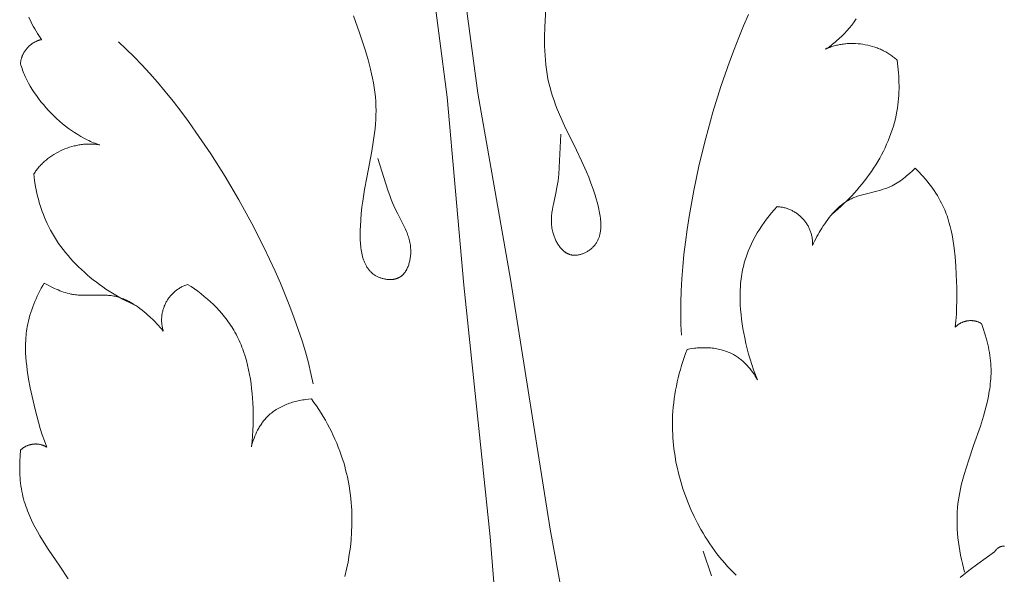
# Model space of a CAD drawing. Units: millimetres. Extents: x 1475 to 3324, y -7841 to -6244.
# Drawn here: x 2261 to 2350, y -6668 to -6618 of the extents above; entities that cross this region are included whole.
import ezdxf

# ---------------------------------------------------------------- set-up
doc = ezdxf.new("R2010")
doc.units = ezdxf.units.MM
doc.header["$MEASUREMENT"] = 0
doc.layers.add('DEFAULT', color=7, linetype='Continuous')

msp = doc.modelspace()

# ---------------------------------------------------------------- linework, layer by layer
at = {"layer": 'DEFAULT', "color": 255, "lineweight": 9}
for points in [[(2295.411, -6592.675), (2296.481, -6601.514), (2299.505, -6624.635), (2300.993, -6641.588), (2303.371, -6664.283), (2304.1, -6673.259), (2304.597, -6682.252), (2304.826, -6690.01), (2304.85, -6693.89), (2304.8, -6697.77), (2304.663, -6701.783), (2304.445, -6705.793)], [(2297.913, -6592.345), (2299.172, -6601.159), (2302.245, -6624.274), (2305.205, -6641.033), (2308.793, -6663.568), (2310.417, -6672.426), (2312.269, -6681.24), (2314.059, -6688.792), (2315.042, -6692.546), (2316.096, -6696.281), (2317.269, -6700.121), (2318.52, -6703.936)], [(2308.393, -6616.608), (2308.301, -6618.324), (2308.28, -6619.18), (2308.283, -6620.032), (2308.296, -6620.457), (2308.317, -6620.88), (2308.348, -6621.302), (2308.389, -6621.722), (2308.44, -6622.14), (2308.504, -6622.557), (2308.58, -6622.971), (2308.669, -6623.383), (2308.768, -6623.776), (2308.879, -6624.167), (2309.001, -6624.555), (2309.133, -6624.941), (2309.275, -6625.325), (2309.424, -6625.706), (2309.742, -6626.463), (2310.081, -6627.21), (2311.142, -6629.398), (2311.605, -6630.369), (2312.044, -6631.352), (2312.254, -6631.859), (2312.456, -6632.38), (2312.651, -6632.919), (2312.837, -6633.481), (2312.932, -6633.788), (2313.022, -6634.101), (2313.106, -6634.419), (2313.181, -6634.738), (2313.215, -6634.898), (2313.245, -6635.058), (2313.273, -6635.218), (2313.297, -6635.377), (2313.317, -6635.536), (2313.333, -6635.694), (2313.345, -6635.851), (2313.352, -6636.007), (2313.355, -6636.161), (2313.352, -6636.313), (2313.349, -6636.389), (2313.344, -6636.464), (2313.338, -6636.538), (2313.331, -6636.612), (2313.322, -6636.686), (2313.311, -6636.759), (2313.299, -6636.831), (2313.286, -6636.902), (2313.271, -6636.973), (2313.254, -6637.044), (2313.236, -6637.113), (2313.216, -6637.182), (2313.194, -6637.25), (2313.17, -6637.317), (2313.145, -6637.383), (2313.118, -6637.449), (2313.089, -6637.513), (2313.058, -6637.577), (2313.025, -6637.64), (2312.99, -6637.702), (2312.953, -6637.762), (2312.914, -6637.822), (2312.873, -6637.881), (2312.83, -6637.939), (2312.785, -6637.995), (2312.738, -6638.051), (2312.689, -6638.105), (2312.637, -6638.158), (2312.589, -6638.205), (2312.54, -6638.25), (2312.489, -6638.294), (2312.437, -6638.337), (2312.383, -6638.379), (2312.328, -6638.42), (2312.271, -6638.459), (2312.213, -6638.497), (2312.155, -6638.534), (2312.095, -6638.569), (2312.034, -6638.603), (2311.972, -6638.635), (2311.91, -6638.665), (2311.847, -6638.694), (2311.783, -6638.721), (2311.719, -6638.746), (2311.654, -6638.769), (2311.589, -6638.791), (2311.523, -6638.81), (2311.458, -6638.828), (2311.392, -6638.843), (2311.326, -6638.856), (2311.26, -6638.867), (2311.194, -6638.875), (2311.162, -6638.879), (2311.129, -6638.881), (2311.096, -6638.884), (2311.064, -6638.885), (2311.031, -6638.886), (2310.999, -6638.887), (2310.967, -6638.886), (2310.935, -6638.885), (2310.903, -6638.884), (2310.871, -6638.882), (2310.839, -6638.879), (2310.807, -6638.875), (2310.776, -6638.871), (2310.745, -6638.866), (2310.714, -6638.861), (2310.683, -6638.854), (2310.644, -6638.845), (2310.606, -6638.835), (2310.568, -6638.824), (2310.53, -6638.812), (2310.493, -6638.799), (2310.456, -6638.784), (2310.42, -6638.769), (2310.383, -6638.753), (2310.347, -6638.735), (2310.312, -6638.717), (2310.277, -6638.698), (2310.242, -6638.678), (2310.208, -6638.657), (2310.174, -6638.635), (2310.14, -6638.612), (2310.107, -6638.588), (2310.074, -6638.564), (2310.042, -6638.539), (2310.01, -6638.513), (2309.978, -6638.486), (2309.947, -6638.458), (2309.916, -6638.43), (2309.886, -6638.401), (2309.856, -6638.371), (2309.826, -6638.34), (2309.797, -6638.309), (2309.74, -6638.245), (2309.684, -6638.178), (2309.63, -6638.109), (2309.579, -6638.038), (2309.528, -6637.965), (2309.48, -6637.89), (2309.433, -6637.814), (2309.388, -6637.736), (2309.345, -6637.656), (2309.304, -6637.575), (2309.265, -6637.494), (2309.228, -6637.411), (2309.193, -6637.327), (2309.159, -6637.243), (2309.128, -6637.158), (2309.099, -6637.073), (2309.071, -6636.988), (2309.046, -6636.902), (2309.023, -6636.817), (2308.991, -6636.686), (2308.965, -6636.555), (2308.942, -6636.425), (2308.925, -6636.295), (2308.911, -6636.166), (2308.901, -6636.038), (2308.895, -6635.909), (2308.893, -6635.782), (2308.894, -6635.654), (2308.899, -6635.527), (2308.906, -6635.4), (2308.916, -6635.274), (2308.929, -6635.148), (2308.944, -6635.022), (2308.98, -6634.771), (2309.024, -6634.521), (2309.073, -6634.272), (2309.293, -6633.277), (2309.395, -6632.778), (2309.446, -6632.482), (2309.49, -6632.184), (2309.527, -6631.886), (2309.558, -6631.587), (2309.606, -6630.987), (2309.733, -6627.978)], [(2261.769, -6617.43), (2261.973, -6617.862), (2262.08, -6618.073), (2262.19, -6618.28), (2262.303, -6618.485), (2262.419, -6618.685), (2262.538, -6618.882), (2262.66, -6619.075), (2262.785, -6619.264), (2262.913, -6619.449)], [(2291.048, -6617.303), (2291.581, -6618.825), (2292.114, -6620.459), (2292.357, -6621.28), (2292.575, -6622.104), (2292.672, -6622.518), (2292.761, -6622.932), (2292.841, -6623.347), (2292.91, -6623.764), (2292.969, -6624.181), (2293.015, -6624.6), (2293.049, -6625.02), (2293.07, -6625.441), (2293.076, -6625.846), (2293.071, -6626.252), (2293.054, -6626.658), (2293.026, -6627.065), (2292.99, -6627.473), (2292.945, -6627.88), (2292.833, -6628.693), (2292.7, -6629.503), (2292.243, -6631.891), (2292.047, -6632.948), (2291.877, -6634.012), (2291.806, -6634.556), (2291.746, -6635.112), (2291.698, -6635.683), (2291.664, -6636.274), (2291.652, -6636.596), (2291.646, -6636.921), (2291.647, -6637.249), (2291.657, -6637.577), (2291.666, -6637.74), (2291.678, -6637.903), (2291.693, -6638.064), (2291.712, -6638.224), (2291.733, -6638.383), (2291.759, -6638.54), (2291.788, -6638.694), (2291.821, -6638.847), (2291.859, -6638.996), (2291.901, -6639.143), (2291.923, -6639.215), (2291.947, -6639.286), (2291.972, -6639.357), (2291.999, -6639.426), (2292.027, -6639.495), (2292.055, -6639.562), (2292.086, -6639.629), (2292.117, -6639.695), (2292.15, -6639.759), (2292.185, -6639.823), (2292.22, -6639.885), (2292.258, -6639.946), (2292.296, -6640.006), (2292.337, -6640.065), (2292.378, -6640.122), (2292.422, -6640.179), (2292.466, -6640.233), (2292.513, -6640.287), (2292.561, -6640.339), (2292.61, -6640.39), (2292.662, -6640.439), (2292.715, -6640.487), (2292.77, -6640.533), (2292.826, -6640.577), (2292.884, -6640.621), (2292.944, -6640.662), (2293.006, -6640.702), (2293.07, -6640.74), (2293.128, -6640.772), (2293.187, -6640.803), (2293.248, -6640.832), (2293.31, -6640.86), (2293.372, -6640.887), (2293.436, -6640.912), (2293.501, -6640.935), (2293.567, -6640.957), (2293.633, -6640.977), (2293.7, -6640.995), (2293.767, -6641.012), (2293.835, -6641.027), (2293.904, -6641.04), (2293.972, -6641.052), (2294.041, -6641.061), (2294.109, -6641.069), (2294.178, -6641.075), (2294.246, -6641.078), (2294.315, -6641.08), (2294.382, -6641.08), (2294.45, -6641.077), (2294.517, -6641.073), (2294.583, -6641.066), (2294.649, -6641.058), (2294.681, -6641.052), (2294.714, -6641.047), (2294.746, -6641.04), (2294.778, -6641.033), (2294.809, -6641.026), (2294.841, -6641.018), (2294.872, -6641.009), (2294.903, -6641), (2294.933, -6640.99), (2294.963, -6640.98), (2294.993, -6640.969), (2295.023, -6640.958), (2295.052, -6640.945), (2295.081, -6640.933), (2295.109, -6640.919), (2295.137, -6640.905), (2295.172, -6640.886), (2295.207, -6640.867), (2295.241, -6640.846), (2295.274, -6640.825), (2295.307, -6640.802), (2295.338, -6640.779), (2295.37, -6640.754), (2295.401, -6640.729), (2295.431, -6640.703), (2295.46, -6640.676), (2295.489, -6640.649), (2295.517, -6640.62), (2295.545, -6640.591), (2295.572, -6640.561), (2295.599, -6640.53), (2295.625, -6640.499), (2295.65, -6640.467), (2295.675, -6640.434), (2295.699, -6640.4), (2295.723, -6640.366), (2295.746, -6640.331), (2295.768, -6640.296), (2295.79, -6640.26), (2295.811, -6640.224), (2295.832, -6640.186), (2295.852, -6640.149), (2295.89, -6640.072), (2295.927, -6639.993), (2295.961, -6639.913), (2295.992, -6639.831), (2296.022, -6639.747), (2296.049, -6639.662), (2296.074, -6639.576), (2296.097, -6639.489), (2296.118, -6639.401), (2296.137, -6639.312), (2296.154, -6639.223), (2296.168, -6639.134), (2296.18, -6639.044), (2296.191, -6638.954), (2296.199, -6638.864), (2296.205, -6638.774), (2296.21, -6638.684), (2296.212, -6638.595), (2296.212, -6638.507), (2296.209, -6638.372), (2296.201, -6638.239), (2296.189, -6638.108), (2296.173, -6637.978), (2296.152, -6637.849), (2296.128, -6637.723), (2296.101, -6637.597), (2296.07, -6637.473), (2296.036, -6637.35), (2295.999, -6637.229), (2295.959, -6637.108), (2295.916, -6636.989), (2295.872, -6636.87), (2295.824, -6636.753), (2295.724, -6636.52), (2295.617, -6636.29), (2295.505, -6636.062), (2295.034, -6635.158), (2294.807, -6634.703), (2294.68, -6634.43), (2294.561, -6634.153), (2294.448, -6633.875), (2294.34, -6633.594), (2294.138, -6633.028), (2293.235, -6630.155)], [(2326.677, -6617.195), (2326.228, -6618.217), (2325.791, -6619.266), (2325.366, -6620.339), (2324.956, -6621.435), (2324.177, -6623.682), (2323.46, -6625.987), (2322.809, -6628.331), (2322.231, -6630.693), (2321.729, -6633.055), (2321.31, -6635.396), (2321.133, -6636.552), (2320.978, -6637.696), (2320.847, -6638.825), (2320.739, -6639.936), (2320.655, -6641.027), (2320.597, -6642.096), (2320.565, -6643.14), (2320.558, -6644.156), (2320.579, -6645.143), (2320.627, -6646.097)], [(2333.621, -6620.311), (2333.747, -6620.23), (2333.873, -6620.145), (2333.999, -6620.056), (2334.123, -6619.965), (2334.247, -6619.871), (2334.37, -6619.773), (2334.492, -6619.673), (2334.613, -6619.569), (2334.852, -6619.354), (2335.086, -6619.128), (2335.317, -6618.892), (2335.542, -6618.647), (2335.762, -6618.392), (2335.976, -6618.129), (2336.185, -6617.858), (2336.387, -6617.58)], [(2262.913, -6619.449), (2262.866, -6619.458), (2262.819, -6619.469), (2262.773, -6619.48), (2262.727, -6619.493), (2262.681, -6619.507), (2262.636, -6619.522), (2262.591, -6619.537), (2262.546, -6619.554), (2262.502, -6619.572), (2262.457, -6619.591), (2262.414, -6619.611), (2262.37, -6619.632), (2262.327, -6619.653), (2262.285, -6619.676), (2262.243, -6619.7), (2262.201, -6619.724), (2262.16, -6619.749), (2262.119, -6619.775), (2262.079, -6619.802), (2262.039, -6619.83), (2262, -6619.859), (2261.962, -6619.888), (2261.924, -6619.919), (2261.886, -6619.95), (2261.849, -6619.981), (2261.813, -6620.014), (2261.777, -6620.047), (2261.742, -6620.081), (2261.707, -6620.115), (2261.674, -6620.15), (2261.64, -6620.186), (2261.608, -6620.223), (2261.576, -6620.26), (2261.545, -6620.297), (2261.515, -6620.335), (2261.485, -6620.374), (2261.456, -6620.413), (2261.428, -6620.453), (2261.401, -6620.494), (2261.374, -6620.534), (2261.348, -6620.576), (2261.324, -6620.618), (2261.299, -6620.66), (2261.276, -6620.702), (2261.254, -6620.745), (2261.233, -6620.789), (2261.212, -6620.833), (2261.192, -6620.877), (2261.174, -6620.921), (2261.156, -6620.966), (2261.139, -6621.011), (2261.123, -6621.057), (2261.108, -6621.103), (2261.095, -6621.149), (2261.082, -6621.195), (2261.07, -6621.241), (2261.059, -6621.288), (2261.049, -6621.335), (2261.041, -6621.382), (2261.033, -6621.429), (2261.027, -6621.476), (2261.022, -6621.524), (2261.017, -6621.571), (2261.014, -6621.619)], [(2287.411, -6650.479), (2287.21, -6649.544), (2286.975, -6648.586), (2286.705, -6647.606), (2286.403, -6646.607), (2286.07, -6645.589), (2285.706, -6644.557), (2285.314, -6643.512), (2284.894, -6642.456), (2284.448, -6641.391), (2283.977, -6640.32), (2282.965, -6638.168), (2281.869, -6636.017), (2280.697, -6633.885), (2279.462, -6631.79), (2278.171, -6629.75), (2276.836, -6627.782), (2276.156, -6626.83), (2275.467, -6625.904), (2274.773, -6625.004), (2274.074, -6624.133), (2273.372, -6623.294), (2272.667, -6622.488), (2271.961, -6621.718), (2271.256, -6620.987), (2270.552, -6620.295), (2269.851, -6619.646)], [(2340.062, -6621.292), (2339.986, -6621.222), (2339.908, -6621.153), (2339.829, -6621.086), (2339.748, -6621.021), (2339.665, -6620.957), (2339.581, -6620.895), (2339.495, -6620.834), (2339.407, -6620.775), (2339.318, -6620.718), (2339.228, -6620.662), (2339.136, -6620.608), (2339.043, -6620.556), (2338.949, -6620.505), (2338.854, -6620.456), (2338.757, -6620.409), (2338.659, -6620.364), (2338.56, -6620.32), (2338.46, -6620.277), (2338.359, -6620.237), (2338.258, -6620.198), (2338.155, -6620.161), (2338.051, -6620.126), (2337.842, -6620.061), (2337.63, -6620.002), (2337.416, -6619.951), (2337.2, -6619.907), (2336.982, -6619.87), (2336.764, -6619.84), (2336.544, -6619.818), (2336.325, -6619.803), (2336.105, -6619.796), (2335.886, -6619.796), (2335.776, -6619.799), (2335.667, -6619.804), (2335.559, -6619.811), (2335.45, -6619.819), (2335.343, -6619.83), (2335.235, -6619.842), (2335.128, -6619.857), (2335.022, -6619.873), (2334.916, -6619.891), (2334.811, -6619.912), (2334.707, -6619.934), (2334.603, -6619.958), (2334.501, -6619.985), (2334.399, -6620.013), (2334.298, -6620.043), (2334.198, -6620.075), (2334.099, -6620.11), (2334.001, -6620.146), (2333.904, -6620.184), (2333.808, -6620.224), (2333.714, -6620.267), (2333.621, -6620.311)], [(2340.062, -6621.292), (2340.137, -6621.865), (2340.194, -6622.442), (2340.214, -6622.732), (2340.229, -6623.022), (2340.239, -6623.312), (2340.243, -6623.602), (2340.241, -6623.892), (2340.233, -6624.182), (2340.219, -6624.472), (2340.199, -6624.762), (2340.172, -6625.051), (2340.139, -6625.339), (2340.098, -6625.626), (2340.051, -6625.913), (2339.985, -6626.251), (2339.91, -6626.587), (2339.826, -6626.921), (2339.732, -6627.254), (2339.628, -6627.584), (2339.516, -6627.912), (2339.395, -6628.237), (2339.266, -6628.56), (2339.128, -6628.881), (2338.982, -6629.198), (2338.829, -6629.512), (2338.668, -6629.824), (2338.5, -6630.132), (2338.324, -6630.436), (2338.142, -6630.737), (2337.953, -6631.035), (2337.757, -6631.328), (2337.556, -6631.618), (2337.348, -6631.903), (2337.135, -6632.184), (2336.916, -6632.461), (2336.692, -6632.733), (2336.463, -6633.001), (2336.229, -6633.263), (2335.991, -6633.521), (2335.748, -6633.774), (2335.501, -6634.021), (2335.25, -6634.263), (2334.996, -6634.499), (2334.738, -6634.73), (2334.477, -6634.955), (2334.213, -6635.174)], [(2261.014, -6621.619), (2261.057, -6621.764), (2261.103, -6621.909), (2261.153, -6622.054), (2261.205, -6622.199), (2261.261, -6622.344), (2261.321, -6622.489), (2261.383, -6622.634), (2261.448, -6622.78), (2261.587, -6623.069), (2261.738, -6623.358), (2261.9, -6623.645), (2262.073, -6623.93), (2262.255, -6624.213), (2262.447, -6624.493), (2262.649, -6624.769), (2262.859, -6625.042), (2263.077, -6625.31), (2263.303, -6625.573), (2263.536, -6625.831), (2263.776, -6626.083), (2264.023, -6626.328), (2264.275, -6626.567), (2264.533, -6626.799), (2264.796, -6627.024), (2265.064, -6627.24), (2265.336, -6627.447), (2265.611, -6627.645), (2265.889, -6627.834), (2266.171, -6628.013), (2266.454, -6628.181), (2266.739, -6628.338), (2267.026, -6628.484), (2267.169, -6628.553), (2267.313, -6628.618), (2267.457, -6628.681), (2267.601, -6628.74), (2267.745, -6628.796), (2267.889, -6628.849), (2268.033, -6628.898), (2268.176, -6628.944)], [(2268.176, -6628.944), (2268.075, -6628.925), (2267.972, -6628.909), (2267.87, -6628.895), (2267.766, -6628.883), (2267.662, -6628.873), (2267.558, -6628.866), (2267.453, -6628.861), (2267.347, -6628.858), (2267.242, -6628.857), (2267.136, -6628.858), (2267.029, -6628.862), (2266.923, -6628.867), (2266.816, -6628.875), (2266.709, -6628.884), (2266.602, -6628.896), (2266.495, -6628.91), (2266.388, -6628.926), (2266.281, -6628.944), (2266.174, -6628.963), (2266.068, -6628.985), (2265.961, -6629.009), (2265.855, -6629.034), (2265.643, -6629.091), (2265.433, -6629.155), (2265.225, -6629.226), (2265.019, -6629.305), (2264.815, -6629.39), (2264.615, -6629.482), (2264.417, -6629.58), (2264.224, -6629.685), (2264.034, -6629.797), (2263.849, -6629.914), (2263.758, -6629.975), (2263.669, -6630.037), (2263.581, -6630.101), (2263.494, -6630.166), (2263.408, -6630.233), (2263.324, -6630.301), (2263.242, -6630.37), (2263.161, -6630.441), (2263.081, -6630.513), (2263.003, -6630.587), (2262.927, -6630.661), (2262.852, -6630.737), (2262.78, -6630.814), (2262.709, -6630.893), (2262.639, -6630.972), (2262.572, -6631.053), (2262.507, -6631.135), (2262.443, -6631.218), (2262.382, -6631.302), (2262.323, -6631.387), (2262.266, -6631.474), (2262.211, -6631.561)], [(2341.701, -6631.028), (2341.449, -6631.269), (2341.191, -6631.507), (2340.926, -6631.737), (2340.791, -6631.848), (2340.653, -6631.957), (2340.513, -6632.063), (2340.372, -6632.165), (2340.227, -6632.264), (2340.081, -6632.359), (2339.932, -6632.449), (2339.781, -6632.534), (2339.627, -6632.614), (2339.55, -6632.652), (2339.471, -6632.689), (2339.363, -6632.736), (2339.253, -6632.782), (2339.142, -6632.825), (2339.03, -6632.865), (2338.804, -6632.941), (2338.575, -6633.01), (2338.11, -6633.134), (2337.175, -6633.365), (2336.944, -6633.428), (2336.715, -6633.496), (2336.49, -6633.569), (2336.379, -6633.609), (2336.269, -6633.651), (2336.16, -6633.695), (2336.052, -6633.741), (2335.945, -6633.79), (2335.84, -6633.842), (2335.741, -6633.895), (2335.643, -6633.95), (2335.547, -6634.008), (2335.452, -6634.068), (2335.358, -6634.13), (2335.266, -6634.195), (2335.175, -6634.262), (2335.085, -6634.332), (2334.997, -6634.403), (2334.909, -6634.476), (2334.823, -6634.552), (2334.738, -6634.629), (2334.655, -6634.708), (2334.573, -6634.789), (2334.411, -6634.955), (2334.255, -6635.127), (2334.103, -6635.304), (2333.956, -6635.486), (2333.813, -6635.671), (2333.675, -6635.86), (2333.54, -6636.051), (2333.41, -6636.245), (2333.284, -6636.44), (2333.05, -6636.822), (2332.939, -6637.015), (2332.832, -6637.209), (2332.73, -6637.405), (2332.632, -6637.603), (2332.539, -6637.804), (2332.451, -6638.007)], [(2341.701, -6631.028), (2341.888, -6631.215), (2342.073, -6631.405), (2342.254, -6631.6), (2342.432, -6631.798), (2342.607, -6632), (2342.777, -6632.205), (2342.943, -6632.414), (2343.105, -6632.626), (2343.262, -6632.842), (2343.413, -6633.061), (2343.56, -6633.283), (2343.7, -6633.508), (2343.835, -6633.737), (2343.964, -6633.968), (2344.086, -6634.202), (2344.201, -6634.44), (2344.282, -6634.618), (2344.36, -6634.798), (2344.433, -6634.98), (2344.503, -6635.163), (2344.57, -6635.347), (2344.633, -6635.533), (2344.749, -6635.908), (2344.853, -6636.287), (2344.945, -6636.67), (2345.027, -6637.057), (2345.098, -6637.447), (2345.161, -6637.84), (2345.214, -6638.234), (2345.3, -6639.029), (2345.361, -6639.826), (2345.405, -6640.623), (2345.447, -6641.821), (2345.454, -6643.011), (2345.44, -6643.604), (2345.414, -6644.197), (2345.373, -6644.788), (2345.317, -6645.379)], [(2262.211, -6631.561), (2262.286, -6632.135), (2262.381, -6632.706), (2262.436, -6632.991), (2262.497, -6633.275), (2262.562, -6633.558), (2262.634, -6633.839), (2262.711, -6634.119), (2262.793, -6634.397), (2262.882, -6634.674), (2262.977, -6634.948), (2263.078, -6635.22), (2263.185, -6635.49), (2263.298, -6635.757), (2263.418, -6636.022), (2263.569, -6636.331), (2263.729, -6636.636), (2263.897, -6636.937), (2264.074, -6637.234), (2264.26, -6637.526), (2264.453, -6637.813), (2264.655, -6638.096), (2264.863, -6638.375), (2265.079, -6638.648), (2265.302, -6638.917), (2265.532, -6639.181), (2265.768, -6639.44), (2266.011, -6639.694), (2266.259, -6639.942), (2266.513, -6640.186), (2266.773, -6640.424), (2267.038, -6640.657), (2267.307, -6640.884), (2267.582, -6641.106), (2267.861, -6641.322), (2268.144, -6641.533), (2268.431, -6641.738), (2268.721, -6641.937), (2269.015, -6642.13), (2269.312, -6642.317), (2269.612, -6642.498), (2269.914, -6642.673), (2270.219, -6642.841), (2270.526, -6643.004), (2270.835, -6643.16), (2271.145, -6643.309), (2271.457, -6643.452)], [(2329.238, -6634.504), (2328.992, -6634.777), (2328.752, -6635.057), (2328.518, -6635.344), (2328.291, -6635.637), (2328.071, -6635.937), (2327.859, -6636.242), (2327.655, -6636.554), (2327.46, -6636.87), (2327.275, -6637.193), (2327.1, -6637.52), (2326.935, -6637.851), (2326.781, -6638.188), (2326.639, -6638.528), (2326.572, -6638.7), (2326.508, -6638.873), (2326.448, -6639.046), (2326.391, -6639.221), (2326.337, -6639.397), (2326.286, -6639.573), (2326.232, -6639.777), (2326.183, -6639.983), (2326.138, -6640.189), (2326.097, -6640.397), (2326.06, -6640.605), (2326.028, -6640.814), (2325.999, -6641.024), (2325.975, -6641.234), (2325.954, -6641.445), (2325.937, -6641.657), (2325.914, -6642.082), (2325.905, -6642.508), (2325.909, -6642.935), (2325.925, -6643.363), (2325.953, -6643.792), (2325.993, -6644.22), (2326.042, -6644.647), (2326.101, -6645.074), (2326.169, -6645.498), (2326.245, -6645.921), (2326.329, -6646.341), (2326.435, -6646.829), (2326.551, -6647.313), (2326.678, -6647.793), (2326.815, -6648.269), (2326.963, -6648.74), (2327.124, -6649.207), (2327.296, -6649.67), (2327.482, -6650.128)], [(2332.451, -6638.007), (2332.453, -6637.92), (2332.453, -6637.834), (2332.451, -6637.748), (2332.447, -6637.663), (2332.441, -6637.579), (2332.433, -6637.495), (2332.423, -6637.411), (2332.411, -6637.328), (2332.396, -6637.246), (2332.38, -6637.164), (2332.362, -6637.083), (2332.341, -6637.003), (2332.319, -6636.924), (2332.295, -6636.845), (2332.269, -6636.767), (2332.241, -6636.69), (2332.212, -6636.614), (2332.18, -6636.539), (2332.147, -6636.464), (2332.113, -6636.391), (2332.076, -6636.318), (2332.038, -6636.247), (2331.998, -6636.176), (2331.956, -6636.107), (2331.913, -6636.038), (2331.868, -6635.971), (2331.822, -6635.905), (2331.774, -6635.84), (2331.725, -6635.776), (2331.674, -6635.714), (2331.621, -6635.652), (2331.568, -6635.592), (2331.512, -6635.534), (2331.456, -6635.476), (2331.398, -6635.42), (2331.339, -6635.365), (2331.278, -6635.312), (2331.216, -6635.26), (2331.153, -6635.21), (2331.089, -6635.161), (2331.023, -6635.113), (2330.956, -6635.067), (2330.888, -6635.023), (2330.819, -6634.98), (2330.749, -6634.939), (2330.678, -6634.9), (2330.606, -6634.862), (2330.532, -6634.826), (2330.458, -6634.792), (2330.383, -6634.759), (2330.306, -6634.729), (2330.229, -6634.7), (2330.151, -6634.673), (2330.072, -6634.647), (2329.992, -6634.624), (2329.911, -6634.603), (2329.83, -6634.583), (2329.747, -6634.566), (2329.664, -6634.55), (2329.581, -6634.537), (2329.496, -6634.525), (2329.411, -6634.516), (2329.325, -6634.509), (2329.238, -6634.504)], [(2263.151, -6641.389), (2263.019, -6641.618), (2262.89, -6641.85), (2262.765, -6642.085), (2262.645, -6642.323), (2262.528, -6642.563), (2262.417, -6642.805), (2262.311, -6643.05), (2262.21, -6643.297), (2262.114, -6643.546), (2262.024, -6643.797), (2261.941, -6644.049), (2261.863, -6644.303), (2261.793, -6644.559), (2261.729, -6644.816), (2261.672, -6645.074), (2261.622, -6645.333), (2261.59, -6645.526), (2261.562, -6645.72), (2261.538, -6645.915), (2261.517, -6646.11), (2261.501, -6646.305), (2261.488, -6646.5), (2261.472, -6646.893), (2261.47, -6647.286), (2261.48, -6647.68), (2261.502, -6648.075), (2261.534, -6648.47), (2261.576, -6648.865), (2261.626, -6649.26), (2261.749, -6650.05), (2261.897, -6650.836), (2262.061, -6651.617), (2262.331, -6652.784), (2262.634, -6653.936), (2262.801, -6654.505), (2262.98, -6655.07), (2263.172, -6655.631), (2263.379, -6656.188)], [(2263.151, -6641.389), (2263.457, -6641.557), (2263.768, -6641.719), (2264.084, -6641.873), (2264.243, -6641.946), (2264.404, -6642.015), (2264.567, -6642.081), (2264.73, -6642.143), (2264.894, -6642.201), (2265.06, -6642.254), (2265.227, -6642.303), (2265.395, -6642.346), (2265.564, -6642.383), (2265.649, -6642.4), (2265.734, -6642.415), (2265.852, -6642.433), (2265.969, -6642.448), (2266.088, -6642.461), (2266.206, -6642.471), (2266.445, -6642.486), (2266.684, -6642.493), (2267.165, -6642.492), (2268.129, -6642.473), (2268.368, -6642.474), (2268.606, -6642.48), (2268.843, -6642.493), (2268.96, -6642.502), (2269.078, -6642.514), (2269.194, -6642.528), (2269.31, -6642.545), (2269.426, -6642.565), (2269.541, -6642.588), (2269.65, -6642.613), (2269.759, -6642.641), (2269.867, -6642.672), (2269.974, -6642.705), (2270.081, -6642.741), (2270.187, -6642.78), (2270.292, -6642.821), (2270.397, -6642.865), (2270.501, -6642.911), (2270.604, -6642.959), (2270.707, -6643.009), (2270.809, -6643.062), (2270.91, -6643.117), (2271.011, -6643.173), (2271.209, -6643.292), (2271.405, -6643.417), (2271.597, -6643.549), (2271.787, -6643.686), (2271.973, -6643.828), (2272.156, -6643.975), (2272.335, -6644.125), (2272.511, -6644.278), (2272.683, -6644.434), (2273.008, -6644.742), (2273.165, -6644.899), (2273.319, -6645.059), (2273.469, -6645.222), (2273.615, -6645.388), (2273.757, -6645.557), (2273.895, -6645.731)], [(2276.089, -6641.515), (2276.007, -6641.543), (2275.926, -6641.572), (2275.846, -6641.603), (2275.767, -6641.636), (2275.69, -6641.67), (2275.614, -6641.707), (2275.539, -6641.745), (2275.465, -6641.785), (2275.392, -6641.826), (2275.321, -6641.87), (2275.251, -6641.914), (2275.183, -6641.961), (2275.116, -6642.009), (2275.05, -6642.058), (2274.986, -6642.109), (2274.923, -6642.162), (2274.861, -6642.216), (2274.801, -6642.271), (2274.743, -6642.327), (2274.685, -6642.385), (2274.63, -6642.444), (2274.576, -6642.505), (2274.523, -6642.566), (2274.472, -6642.629), (2274.423, -6642.693), (2274.375, -6642.758), (2274.328, -6642.824), (2274.284, -6642.891), (2274.241, -6642.96), (2274.199, -6643.029), (2274.159, -6643.099), (2274.121, -6643.17), (2274.085, -6643.242), (2274.05, -6643.315), (2274.017, -6643.388), (2273.986, -6643.463), (2273.957, -6643.538), (2273.929, -6643.614), (2273.903, -6643.69), (2273.879, -6643.768), (2273.857, -6643.845), (2273.837, -6643.924), (2273.818, -6644.003), (2273.802, -6644.082), (2273.787, -6644.162), (2273.775, -6644.243), (2273.764, -6644.324), (2273.755, -6644.405), (2273.748, -6644.486), (2273.743, -6644.568), (2273.741, -6644.651), (2273.74, -6644.733), (2273.741, -6644.816), (2273.744, -6644.899), (2273.75, -6644.982), (2273.757, -6645.065), (2273.767, -6645.148), (2273.779, -6645.231), (2273.792, -6645.315), (2273.808, -6645.398), (2273.827, -6645.481), (2273.847, -6645.565), (2273.87, -6645.648), (2273.895, -6645.731)], [(2276.089, -6641.515), (2276.398, -6641.715), (2276.702, -6641.923), (2277.002, -6642.139), (2277.298, -6642.364), (2277.588, -6642.596), (2277.872, -6642.836), (2278.15, -6643.084), (2278.42, -6643.339), (2278.682, -6643.602), (2278.937, -6643.873), (2279.182, -6644.151), (2279.418, -6644.436), (2279.643, -6644.728), (2279.752, -6644.876), (2279.858, -6645.027), (2279.962, -6645.179), (2280.062, -6645.333), (2280.16, -6645.488), (2280.254, -6645.646), (2280.359, -6645.829), (2280.46, -6646.015), (2280.558, -6646.202), (2280.651, -6646.392), (2280.74, -6646.583), (2280.826, -6646.777), (2280.908, -6646.972), (2280.986, -6647.169), (2281.061, -6647.367), (2281.132, -6647.567), (2281.264, -6647.971), (2281.384, -6648.38), (2281.491, -6648.794), (2281.586, -6649.212), (2281.67, -6649.633), (2281.743, -6650.057), (2281.806, -6650.482), (2281.859, -6650.91), (2281.904, -6651.338), (2281.94, -6651.766), (2281.968, -6652.193), (2281.992, -6652.692), (2282.005, -6653.19), (2282.007, -6653.686), (2281.998, -6654.181), (2281.977, -6654.674), (2281.943, -6655.167), (2281.896, -6655.658), (2281.836, -6656.149)], [(2347.668, -6645.039), (2347.633, -6645.018), (2347.598, -6644.998), (2347.562, -6644.979), (2347.527, -6644.961), (2347.49, -6644.944), (2347.454, -6644.927), (2347.417, -6644.912), (2347.38, -6644.897), (2347.342, -6644.883), (2347.304, -6644.87), (2347.266, -6644.858), (2347.228, -6644.847), (2347.189, -6644.836), (2347.15, -6644.827), (2347.111, -6644.818), (2347.072, -6644.81), (2347.032, -6644.803), (2346.993, -6644.797), (2346.953, -6644.792), (2346.913, -6644.787), (2346.873, -6644.784), (2346.833, -6644.781), (2346.793, -6644.779), (2346.753, -6644.778), (2346.713, -6644.777), (2346.673, -6644.778), (2346.633, -6644.779), (2346.593, -6644.781), (2346.553, -6644.784), (2346.513, -6644.788), (2346.473, -6644.793), (2346.433, -6644.798), (2346.393, -6644.804), (2346.354, -6644.811), (2346.314, -6644.819), (2346.275, -6644.827), (2346.236, -6644.837), (2346.197, -6644.847), (2346.158, -6644.858), (2346.12, -6644.87), (2346.082, -6644.882), (2346.044, -6644.895), (2346.006, -6644.909), (2345.969, -6644.924), (2345.932, -6644.94), (2345.896, -6644.956), (2345.859, -6644.973), (2345.824, -6644.991), (2345.788, -6645.01), (2345.753, -6645.029), (2345.719, -6645.049), (2345.684, -6645.07), (2345.651, -6645.092), (2345.618, -6645.114), (2345.585, -6645.138), (2345.553, -6645.162), (2345.521, -6645.186), (2345.49, -6645.212), (2345.46, -6645.238), (2345.43, -6645.265), (2345.401, -6645.292), (2345.373, -6645.32), (2345.345, -6645.35), (2345.317, -6645.379)], [(2347.668, -6645.039), (2347.836, -6645.504), (2347.991, -6645.977), (2348.13, -6646.454), (2348.193, -6646.695), (2348.252, -6646.937), (2348.306, -6647.18), (2348.355, -6647.423), (2348.398, -6647.667), (2348.437, -6647.912), (2348.469, -6648.156), (2348.496, -6648.402), (2348.516, -6648.647), (2348.531, -6648.892), (2348.538, -6649.119), (2348.541, -6649.346), (2348.538, -6649.573), (2348.529, -6649.799), (2348.516, -6650.025), (2348.499, -6650.252), (2348.476, -6650.478), (2348.45, -6650.703), (2348.419, -6650.929), (2348.384, -6651.154), (2348.303, -6651.604), (2348.208, -6652.053), (2348.101, -6652.501), (2347.983, -6652.948), (2347.855, -6653.395), (2347.577, -6654.285), (2346.97, -6656.052), (2346.524, -6657.345), (2346.313, -6657.991), (2346.116, -6658.638), (2345.938, -6659.288), (2345.858, -6659.614), (2345.783, -6659.941), (2345.716, -6660.269), (2345.656, -6660.599), (2345.604, -6660.93), (2345.56, -6661.262), (2345.521, -6661.647), (2345.494, -6662.033), (2345.478, -6662.422), (2345.473, -6662.811), (2345.479, -6663.201), (2345.495, -6663.592), (2345.521, -6663.982), (2345.557, -6664.373), (2345.603, -6664.763), (2345.657, -6665.151), (2345.721, -6665.539), (2345.792, -6665.925), (2345.872, -6666.308), (2345.96, -6666.689), (2346.056, -6667.068), (2346.158, -6667.443)], [(2321.127, -6647.377), (2320.993, -6647.734), (2320.865, -6648.094), (2320.744, -6648.456), (2320.629, -6648.821), (2320.521, -6649.188), (2320.42, -6649.558), (2320.326, -6649.929), (2320.239, -6650.303), (2320.16, -6650.678), (2320.088, -6651.054), (2320.025, -6651.433), (2319.969, -6651.812), (2319.921, -6652.193), (2319.882, -6652.574), (2319.85, -6652.957), (2319.828, -6653.34), (2319.816, -6653.673), (2319.81, -6654.006), (2319.81, -6654.339), (2319.817, -6654.672), (2319.83, -6655.005), (2319.85, -6655.339), (2319.876, -6655.672), (2319.908, -6656.004), (2319.946, -6656.337), (2319.99, -6656.668), (2320.04, -6656.999), (2320.096, -6657.33), (2320.158, -6657.659), (2320.226, -6657.988), (2320.379, -6658.641), (2320.554, -6659.29), (2320.752, -6659.932), (2320.972, -6660.568), (2321.212, -6661.196), (2321.474, -6661.815), (2321.756, -6662.425), (2322.057, -6663.025), (2322.378, -6663.613), (2322.567, -6663.938), (2322.761, -6664.259), (2322.962, -6664.576), (2323.168, -6664.888), (2323.381, -6665.196), (2323.599, -6665.499), (2323.824, -6665.797), (2324.054, -6666.09), (2324.291, -6666.378), (2324.533, -6666.66), (2324.782, -6666.937), (2325.036, -6667.208), (2325.297, -6667.472), (2325.563, -6667.731)], [(2327.482, -6650.128), (2327.382, -6649.957), (2327.278, -6649.787), (2327.169, -6649.62), (2327.054, -6649.456), (2326.935, -6649.294), (2326.811, -6649.136), (2326.681, -6648.982), (2326.548, -6648.832), (2326.409, -6648.687), (2326.338, -6648.616), (2326.265, -6648.547), (2326.192, -6648.479), (2326.117, -6648.412), (2326.041, -6648.347), (2325.964, -6648.284), (2325.886, -6648.222), (2325.807, -6648.162), (2325.726, -6648.104), (2325.645, -6648.047), (2325.562, -6647.992), (2325.478, -6647.939), (2325.393, -6647.888), (2325.306, -6647.839), (2325.19, -6647.777), (2325.072, -6647.719), (2324.952, -6647.664), (2324.83, -6647.612), (2324.706, -6647.564), (2324.581, -6647.519), (2324.455, -6647.478), (2324.327, -6647.44), (2324.198, -6647.405), (2324.068, -6647.373), (2323.937, -6647.344), (2323.805, -6647.319), (2323.672, -6647.296), (2323.539, -6647.277), (2323.405, -6647.26), (2323.27, -6647.246), (2323.135, -6647.235), (2323, -6647.227), (2322.864, -6647.222), (2322.728, -6647.219), (2322.593, -6647.219), (2322.457, -6647.221), (2322.322, -6647.226), (2322.186, -6647.234), (2322.052, -6647.243), (2321.917, -6647.256), (2321.784, -6647.27), (2321.651, -6647.287), (2321.387, -6647.328), (2321.127, -6647.377)], [(2281.836, -6656.149), (2281.888, -6655.958), (2281.945, -6655.767), (2282.007, -6655.577), (2282.075, -6655.388), (2282.148, -6655.201), (2282.227, -6655.017), (2282.312, -6654.834), (2282.403, -6654.655), (2282.499, -6654.479), (2282.549, -6654.392), (2282.601, -6654.306), (2282.654, -6654.222), (2282.709, -6654.138), (2282.766, -6654.056), (2282.824, -6653.974), (2282.883, -6653.895), (2282.944, -6653.816), (2283.007, -6653.739), (2283.071, -6653.663), (2283.137, -6653.588), (2283.204, -6653.516), (2283.273, -6653.444), (2283.343, -6653.375), (2283.44, -6653.285), (2283.539, -6653.197), (2283.641, -6653.113), (2283.745, -6653.032), (2283.852, -6652.953), (2283.961, -6652.877), (2284.073, -6652.805), (2284.186, -6652.735), (2284.301, -6652.667), (2284.419, -6652.603), (2284.538, -6652.541), (2284.659, -6652.482), (2284.781, -6652.426), (2284.905, -6652.373), (2285.03, -6652.322), (2285.157, -6652.274), (2285.284, -6652.228), (2285.413, -6652.185), (2285.542, -6652.145), (2285.673, -6652.107), (2285.804, -6652.071), (2285.935, -6652.039), (2286.067, -6652.008), (2286.2, -6651.98), (2286.332, -6651.955), (2286.465, -6651.932), (2286.598, -6651.911), (2286.731, -6651.893), (2286.996, -6651.864), (2287.259, -6651.844)], [(2287.259, -6651.844), (2287.482, -6652.154), (2287.699, -6652.468), (2287.91, -6652.787), (2288.116, -6653.11), (2288.316, -6653.436), (2288.509, -6653.767), (2288.696, -6654.101), (2288.877, -6654.44), (2289.05, -6654.781), (2289.217, -6655.127), (2289.377, -6655.475), (2289.529, -6655.827), (2289.674, -6656.182), (2289.811, -6656.541), (2289.94, -6656.902), (2290.061, -6657.266), (2290.159, -6657.584), (2290.251, -6657.904), (2290.337, -6658.226), (2290.417, -6658.55), (2290.49, -6658.876), (2290.558, -6659.202), (2290.619, -6659.531), (2290.675, -6659.86), (2290.724, -6660.191), (2290.767, -6660.523), (2290.805, -6660.856), (2290.836, -6661.189), (2290.862, -6661.524), (2290.882, -6661.858), (2290.904, -6662.529), (2290.902, -6663.201), (2290.878, -6663.873), (2290.831, -6664.544), (2290.761, -6665.213), (2290.669, -6665.879), (2290.555, -6666.541), (2290.419, -6667.198), (2290.262, -6667.85)], [(2263.379, -6656.188), (2263.345, -6656.166), (2263.311, -6656.145), (2263.276, -6656.125), (2263.241, -6656.106), (2263.205, -6656.088), (2263.169, -6656.071), (2263.132, -6656.054), (2263.095, -6656.038), (2263.058, -6656.024), (2263.021, -6656.01), (2262.983, -6655.997), (2262.945, -6655.984), (2262.906, -6655.973), (2262.868, -6655.963), (2262.829, -6655.953), (2262.79, -6655.944), (2262.751, -6655.936), (2262.711, -6655.929), (2262.672, -6655.923), (2262.632, -6655.917), (2262.592, -6655.912), (2262.552, -6655.909), (2262.512, -6655.906), (2262.472, -6655.903), (2262.432, -6655.902), (2262.392, -6655.901), (2262.352, -6655.902), (2262.312, -6655.903), (2262.271, -6655.905), (2262.231, -6655.907), (2262.191, -6655.911), (2262.151, -6655.915), (2262.112, -6655.92), (2262.072, -6655.926), (2262.032, -6655.933), (2261.993, -6655.941), (2261.953, -6655.949), (2261.914, -6655.958), (2261.875, -6655.968), (2261.837, -6655.979), (2261.798, -6655.99), (2261.76, -6656.003), (2261.722, -6656.016), (2261.685, -6656.03), (2261.647, -6656.044), (2261.61, -6656.06), (2261.574, -6656.076), (2261.537, -6656.093), (2261.502, -6656.111), (2261.466, -6656.129), (2261.431, -6656.148), (2261.396, -6656.169), (2261.362, -6656.189), (2261.328, -6656.211), (2261.295, -6656.233), (2261.263, -6656.256), (2261.23, -6656.28), (2261.199, -6656.305), (2261.168, -6656.33), (2261.137, -6656.356), (2261.107, -6656.383), (2261.078, -6656.411), (2261.049, -6656.439), (2261.021, -6656.468)], [(2261.021, -6656.468), (2260.979, -6656.961), (2260.952, -6657.457), (2260.942, -6657.955), (2260.943, -6658.204), (2260.949, -6658.453), (2260.96, -6658.701), (2260.976, -6658.949), (2260.997, -6659.196), (2261.024, -6659.442), (2261.056, -6659.687), (2261.093, -6659.931), (2261.137, -6660.173), (2261.187, -6660.413), (2261.238, -6660.634), (2261.295, -6660.854), (2261.357, -6661.072), (2261.424, -6661.289), (2261.495, -6661.504), (2261.571, -6661.718), (2261.651, -6661.931), (2261.735, -6662.142), (2261.823, -6662.351), (2261.915, -6662.56), (2262.11, -6662.974), (2262.318, -6663.383), (2262.538, -6663.788), (2262.767, -6664.189), (2263.006, -6664.587), (2263.506, -6665.374), (2264.55, -6666.924), (2265.317, -6668.057)], [(2323.321, -6667.802), (2322.581, -6665.55)], [(2345.747, -6667.933), (2346.55, -6667.305), (2347.339, -6666.712), (2348.111, -6666.155), (2348.865, -6665.637), (2348.868, -6665.63), (2348.871, -6665.622), (2348.879, -6665.607), (2348.887, -6665.591), (2348.896, -6665.575), (2348.906, -6665.559), (2348.916, -6665.544), (2348.927, -6665.528), (2348.938, -6665.512), (2348.95, -6665.496), (2348.962, -6665.48), (2348.975, -6665.464), (2348.988, -6665.449), (2349.002, -6665.433), (2349.016, -6665.418), (2349.03, -6665.403), (2349.044, -6665.388), (2349.059, -6665.374), (2349.074, -6665.359), (2349.09, -6665.346), (2349.105, -6665.332), (2349.121, -6665.319), (2349.136, -6665.306), (2349.152, -6665.294), (2349.168, -6665.282), (2349.184, -6665.271), (2349.2, -6665.26), (2349.216, -6665.25), (2349.231, -6665.24), (2349.247, -6665.231), (2349.263, -6665.223), (2349.278, -6665.215), (2349.286, -6665.212), (2349.293, -6665.208), (2349.316, -6665.198), (2349.338, -6665.187), (2349.361, -6665.178), (2349.384, -6665.168), (2349.407, -6665.16), (2349.43, -6665.152), (2349.453, -6665.145), (2349.476, -6665.138), (2349.5, -6665.132), (2349.523, -6665.127), (2349.546, -6665.122), (2349.57, -6665.118), (2349.593, -6665.114), (2349.617, -6665.111), (2349.64, -6665.109), (2349.664, -6665.107), (2349.687, -6665.106), (2349.711, -6665.105), (2349.734, -6665.105), (2349.758, -6665.106)]]:
    msp.add_lwpolyline(points, dxfattribs=at)

doc.saveas('drawing.dxf')
